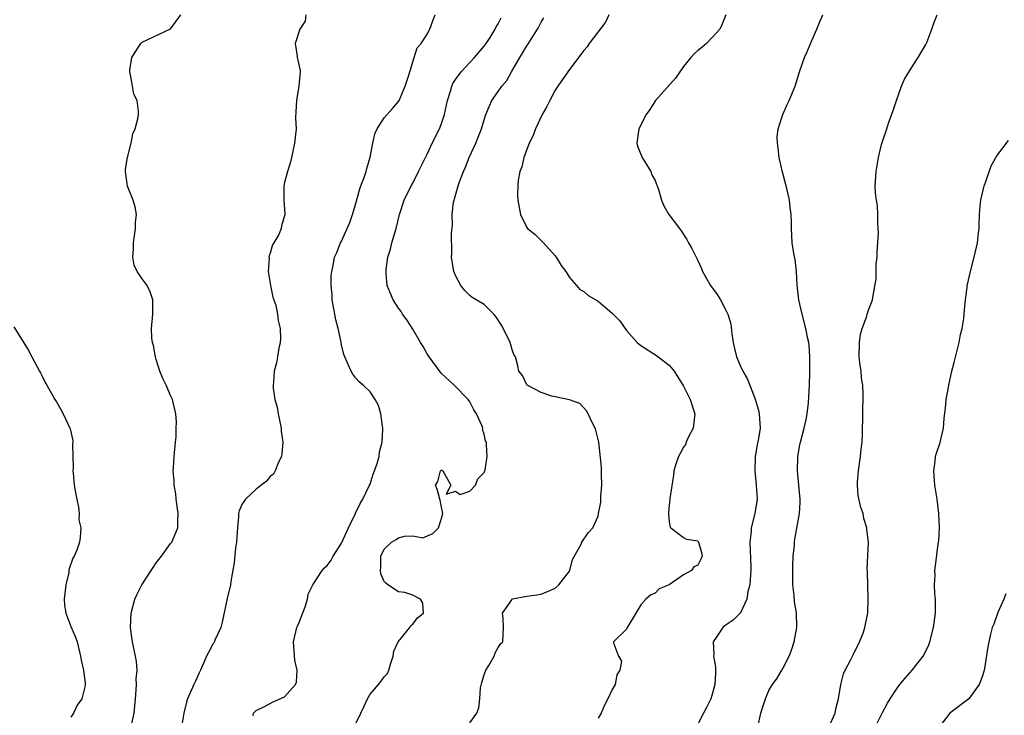
# Model space of a CAD drawing. Units: inches. Extents: x 2499000 to 2502000, y 1476000 to 1479000.
# Drawn here: x 2500072 to 2500210, y 1476181 to 1476278 of the extents above; entities that cross this region are included whole.
import ezdxf

# ---------------------------------------------------------------- set-up
doc = ezdxf.new("R2010")
doc.units = ezdxf.units.IN
doc.header["$MEASUREMENT"] = 0
doc.layers.add('LD24991476_2ft', color=162, linetype='Continuous')

msp = doc.modelspace()

# ---------------------------------------------------------------- linework, layer by layer
at = {"layer": 'LD24991476_2ft'}
for points, elevation in [([(2500087.55, 1476179.55), (2500087.91, 1476181), (2500088.08, 1476183), (2500088.2, 1476184.2), (2500088.22, 1476185), (2500088.19, 1476185.8), (2500088.32, 1476187), (2500088.21, 1476188.21), (2500088.09, 1476189), (2500087.65, 1476191), (2500087.4, 1476193), (2500087.49, 1476195), (2500087.99, 1476197), (2500088.34, 1476197.66), (2500088.99, 1476199), (2500090.28, 1476201), (2500090.55, 1476201.45), (2500091, 1476202.07), (2500091.74, 1476203), (2500093, 1476204.8), (2500093.17, 1476205), (2500094.03, 1476207), (2500094.02, 1476208.02), (2500094.07, 1476209), (2500093.79, 1476211), (2500093.75, 1476211.75), (2500093.51, 1476213), (2500093.53, 1476213.53), (2500093.38, 1476215), (2500093.42, 1476215.42), (2500093.51, 1476217), (2500093.72, 1476219), (2500093.78, 1476219.78), (2500093.81, 1476221), (2500093.82, 1476221.82), (2500093.75, 1476223), (2500093.29, 1476225), (2500093, 1476225.59), (2500092.37, 1476227), (2500091.94, 1476227.94), (2500091.48, 1476229), (2500091, 1476230.64), (2500090.87, 1476231), (2500090.59, 1476232.59), (2500090.46, 1476233), (2500090.39, 1476233.61), (2500090.33, 1476235), (2500090.52, 1476237), (2500090.54, 1476239), (2500090.14, 1476240.14), (2500089.72, 1476241), (2500089, 1476241.97), (2500088.3, 1476243), (2500087.89, 1476243.89), (2500087.71, 1476245), (2500087.82, 1476246.18), (2500087.8, 1476247), (2500088.1, 1476249), (2500088.08, 1476249.92), (2500088.21, 1476251), (2500088.04, 1476252.04), (2500087.75, 1476253), (2500086.97, 1476254.97), (2500086.68, 1476257), (2500086.67, 1476257.33), (2500086.95, 1476259), (2500087.48, 1476261), (2500087.7, 1476262.3), (2500088.05, 1476263), (2500088.42, 1476264.42), (2500088.5, 1476265), (2500088.5, 1476265.5), (2500088.3, 1476267), (2500087.85, 1476267.85), (2500087.68, 1476269), (2500087.39, 1476270.61), (2500087.28, 1476271), (2500087.31, 1476271.31), (2500087.57, 1476273), (2500088.11, 1476273.89), (2500088.84, 1476275), (2500089, 1476275.17), (2500093, 1476277.04), (2500094.43, 1476279)], 7554), ([(2500111.97, 1476279), (2500111.88, 1476278.12), (2500111.15, 1476277), (2500110.48, 1476275), (2500110.77, 1476273.23), (2500110.78, 1476273), (2500110.83, 1476272.83), (2500111.19, 1476271.19), (2500111.19, 1476271), (2500111.02, 1476269), (2500110.67, 1476267), (2500110.61, 1476265.39), (2500110.56, 1476264.56), (2500110.62, 1476263), (2500110.42, 1476261), (2500109.99, 1476259), (2500109.8, 1476258.2), (2500109.41, 1476257), (2500109, 1476255.46), (2500108.91, 1476255), (2500108.92, 1476253), (2500109.06, 1476251.06), (2500109.05, 1476251), (2500108.6, 1476249.4), (2500108.54, 1476249), (2500108.19, 1476248.19), (2500107.51, 1476247), (2500107.3, 1476246.7), (2500107, 1476245.56), (2500106.83, 1476245.17), (2500106.82, 1476245), (2500106.83, 1476244.83), (2500106.71, 1476243), (2500107.03, 1476241), (2500107.36, 1476239.36), (2500107.77, 1476238.23), (2500108.03, 1476237), (2500108.09, 1476236.09), (2500108.39, 1476235), (2500108.45, 1476233.55), (2500108.39, 1476233), (2500108.2, 1476232.2), (2500108.03, 1476231), (2500107.86, 1476230.14), (2500107.57, 1476229), (2500107.47, 1476227.47), (2500107.4, 1476227), (2500107.41, 1476226.59), (2500107.65, 1476225), (2500107.95, 1476223.95), (2500108.09, 1476223), (2500108.52, 1476221), (2500108.55, 1476220.55), (2500108.75, 1476219), (2500108.64, 1476217.36), (2500108.57, 1476217), (2500108.12, 1476216.12), (2500107.69, 1476215), (2500107.45, 1476214.55), (2500107, 1476214.19), (2500106.47, 1476213.53), (2500105, 1476212.41), (2500103.52, 1476211), (2500103, 1476210.26), (2500102.62, 1476209.38), (2500102.55, 1476209), (2500102.56, 1476208.56), (2500102.38, 1476207), (2500102.35, 1476206.35), (2500102.25, 1476205), (2500102.12, 1476204.12), (2500101.92, 1476202.08), (2500101.47, 1476199.47), (2500101.41, 1476199), (2500100.94, 1476197.06), (2500100.25, 1476193.75), (2500100.04, 1476193), (2500099.21, 1476191.21), (2500099.11, 1476190.89), (2500099, 1476190.74), (2500098.39, 1476189.61), (2500098.05, 1476189), (2500097.19, 1476187), (2500097, 1476186.62), (2500096.52, 1476185.48), (2500096.28, 1476185), (2500095.72, 1476183.72), (2500095.37, 1476183), (2500095.28, 1476182.72), (2500094.87, 1476181), (2500094.52, 1476179)], 7556), ([(2500104.62, 1476180.62), (2500104.67, 1476181), (2500105, 1476181.33), (2500106.12, 1476181.88), (2500107.42, 1476182.58), (2500109, 1476183.28), (2500110.52, 1476185), (2500110.66, 1476185.34), (2500110.76, 1476187), (2500110.43, 1476188.43), (2500110.25, 1476191), (2500110.74, 1476193), (2500110.81, 1476193.19), (2500111, 1476193.61), (2500111.89, 1476195.89), (2500112.23, 1476197), (2500112.32, 1476197.68), (2500112.97, 1476199), (2500114.27, 1476201), (2500114.62, 1476201.38), (2500115, 1476201.73), (2500115.53, 1476202.47), (2500115.81, 1476203), (2500117, 1476204.86), (2500117.96, 1476207), (2500118.91, 1476208.91), (2500118.96, 1476209.04), (2500119.6, 1476210.4), (2500120.01, 1476211), (2500120.9, 1476212.9), (2500121, 1476213.14), (2500121.45, 1476214.55), (2500121.64, 1476215), (2500122.02, 1476216.02), (2500122.27, 1476217), (2500122.35, 1476217.65), (2500122.69, 1476219), (2500122.82, 1476220.82), (2500122.81, 1476221), (2500122.75, 1476221.25), (2500122.51, 1476223), (2500122.17, 1476224.17), (2500121.73, 1476225), (2500121, 1476226.07), (2500120.04, 1476227), (2500119.5, 1476227.5), (2500119, 1476228.01), (2500118.58, 1476228.58), (2500118.36, 1476229), (2500117.92, 1476229.92), (2500117.33, 1476231.33), (2500117, 1476232.67), (2500116.93, 1476233.07), (2500116.54, 1476235), (2500116.2, 1476236.2), (2500116.07, 1476237), (2500115.7, 1476239), (2500115.7, 1476239.7), (2500115.56, 1476241), (2500115.56, 1476242.44), (2500115.64, 1476243), (2500115.81, 1476243.81), (2500116.02, 1476245), (2500116.36, 1476245.64), (2500116.86, 1476247), (2500117, 1476247.25), (2500118.15, 1476249.85), (2500118.55, 1476251), (2500119, 1476252.51), (2500119.54, 1476254.46), (2500119.73, 1476255), (2500120.17, 1476256.17), (2500120.44, 1476257), (2500120.55, 1476257.45), (2500121.02, 1476259.02), (2500121.4, 1476261), (2500121.68, 1476262.32), (2500122, 1476263), (2500123, 1476264.53), (2500124.16, 1476265.85), (2500125, 1476266.86), (2500125.08, 1476267), (2500125.94, 1476269), (2500126.41, 1476270.41), (2500126.57, 1476271), (2500127.22, 1476273), (2500127.63, 1476274.37), (2500128.17, 1476275), (2500129, 1476276.31), (2500129.4, 1476277), (2500129.81, 1476278.19), (2500130.14, 1476279)], 7558), ([(2500154.53, 1476279), (2500154.03, 1476277.97), (2500151.76, 1476275), (2500151.46, 1476274.54), (2500151, 1476274.02), (2500150.58, 1476273.42), (2500150.25, 1476273), (2500148.75, 1476271), (2500147.36, 1476269), (2500147, 1476268.43), (2500146.23, 1476267), (2500145.84, 1476266.16), (2500145.18, 1476265), (2500144.24, 1476263), (2500143.91, 1476262.09), (2500143.35, 1476261), (2500142.6, 1476259), (2500142.32, 1476257.68), (2500142.05, 1476257), (2500141.8, 1476255.8), (2500141.74, 1476255), (2500141.7, 1476253.7), (2500141.73, 1476253), (2500141.95, 1476251.95), (2500142.12, 1476251), (2500143, 1476249.17), (2500143.12, 1476249), (2500144.16, 1476248.16), (2500145, 1476247.32), (2500145.18, 1476247.18), (2500145.33, 1476247), (2500147, 1476245.17), (2500147.13, 1476245), (2500147.82, 1476243.82), (2500148.48, 1476243), (2500149, 1476242.14), (2500149.98, 1476241), (2500150.46, 1476240.46), (2500151, 1476240.16), (2500151.61, 1476239.61), (2500153, 1476238.8), (2500155, 1476237.12), (2500156.05, 1476236.05), (2500157, 1476234.71), (2500158.51, 1476233), (2500159, 1476232.59), (2500161.19, 1476231.19), (2500163, 1476229.85), (2500163.67, 1476229), (2500165, 1476226.88), (2500165.94, 1476225), (2500166.6, 1476223), (2500166.34, 1476221), (2500165.67, 1476219.67), (2500165.39, 1476219), (2500165.3, 1476218.7), (2500165, 1476218.31), (2500164.55, 1476217.45), (2500164.28, 1476217), (2500163.92, 1476215.92), (2500163.66, 1476215), (2500163.6, 1476214.4), (2500163.1, 1476211.1), (2500163.1, 1476210.9), (2500163, 1476210.22), (2500162.89, 1476209.11), (2500162.89, 1476208.89), (2500163, 1476207.82), (2500163.11, 1476207.11), (2500163.21, 1476207), (2500165, 1476205.62), (2500165.41, 1476205.41), (2500167, 1476205.15), (2500167.12, 1476205), (2500167.51, 1476203.51), (2500167.62, 1476203), (2500167.42, 1476202.58), (2500167, 1476201.77), (2500166.47, 1476201.53), (2500166.13, 1476201), (2500165, 1476200.4), (2500163, 1476198.99), (2500161.59, 1476198.41), (2500161, 1476197.82), (2500160.4, 1476197.6), (2500159.73, 1476197), (2500159, 1476196.17), (2500158.31, 1476195), (2500157.08, 1476193), (2500157, 1476192.78), (2500155.18, 1476191), (2500155.17, 1476190.83), (2500155.87, 1476189), (2500156.29, 1476188.29), (2500156.07, 1476187), (2500155.66, 1476186.34), (2500155.4, 1476185), (2500155, 1476184.31), (2500154.39, 1476183), (2500153.92, 1476182.08), (2500153.43, 1476181), (2500153, 1476180.29)], 7564), ([(2500170.93, 1476279), (2500170.38, 1476277.62), (2500170.11, 1476277), (2500169, 1476275.78), (2500168.24, 1476275), (2500167.56, 1476274.44), (2500167, 1476274.02), (2500166.48, 1476273.52), (2500166.02, 1476273), (2500165, 1476271.74), (2500163.86, 1476270.14), (2500161.08, 1476267), (2500160.29, 1476265.71), (2500159.77, 1476265), (2500158.75, 1476263), (2500158.69, 1476262.69), (2500158.46, 1476261), (2500158.56, 1476260.56), (2500159.18, 1476259), (2500160.41, 1476257), (2500160.57, 1476256.57), (2500161, 1476255.75), (2500161.2, 1476255.2), (2500161.3, 1476255), (2500161.5, 1476254.5), (2500161.93, 1476253), (2500162.22, 1476252.22), (2500162.95, 1476251), (2500164.43, 1476249), (2500164.69, 1476248.69), (2500165.48, 1476247.48), (2500165.72, 1476247), (2500166.19, 1476246.19), (2500166.76, 1476245), (2500167, 1476244.54), (2500167.49, 1476243.49), (2500167.68, 1476243), (2500168.81, 1476241), (2500169.73, 1476239.73), (2500170.17, 1476239), (2500171, 1476237.48), (2500171.22, 1476237), (2500171.64, 1476235.64), (2500171.78, 1476234.22), (2500171.98, 1476233), (2500172.15, 1476232.15), (2500172.45, 1476231), (2500173, 1476229.69), (2500173.35, 1476229), (2500173.94, 1476227.94), (2500175, 1476225.21), (2500175.52, 1476223.52), (2500175.64, 1476223), (2500175.67, 1476222.33), (2500175.77, 1476221), (2500175.52, 1476219.52), (2500175.33, 1476218.67), (2500175.04, 1476217), (2500175.01, 1476215), (2500175.22, 1476213), (2500175.32, 1476211), (2500175.03, 1476209), (2500174.52, 1476207), (2500174.49, 1476206.49), (2500174.3, 1476205), (2500174.47, 1476201.53), (2500174.47, 1476201), (2500174.39, 1476200.39), (2500174.3, 1476199), (2500174.05, 1476198.05), (2500173.91, 1476197), (2500173, 1476195.07), (2500171.99, 1476194.01), (2500171, 1476193.36), (2500170.5, 1476193), (2500169.6, 1476191.6), (2500169.18, 1476191), (2500169.25, 1476189.25), (2500169.22, 1476189), (2500169.49, 1476187.49), (2500169.51, 1476187), (2500169.47, 1476186.53), (2500169.41, 1476185), (2500169, 1476183.45), (2500168.84, 1476183), (2500168.21, 1476181.79), (2500167.82, 1476181), (2500167, 1476179.44)], 7566), ([(2500175.41, 1476179), (2500175.87, 1476181), (2500176.12, 1476181.88), (2500176.5, 1476183), (2500177, 1476184.15), (2500177.49, 1476185), (2500178.13, 1476185.87), (2500178.78, 1476187), (2500179, 1476187.35), (2500179.82, 1476189), (2500180.16, 1476189.84), (2500180.53, 1476191), (2500180.89, 1476193), (2500180.85, 1476195), (2500180.59, 1476196.59), (2500180.51, 1476197.49), (2500180.33, 1476199), (2500180.34, 1476201.66), (2500180.41, 1476203), (2500180.56, 1476204.56), (2500180.56, 1476205), (2500180.61, 1476205.39), (2500181.3, 1476209), (2500181.39, 1476210.61), (2500181.38, 1476211), (2500181.2, 1476213), (2500180.99, 1476215), (2500181.03, 1476217), (2500181.35, 1476218.65), (2500181.4, 1476219), (2500181.93, 1476221), (2500182.22, 1476222.22), (2500182.36, 1476223), (2500182.56, 1476224.56), (2500182.57, 1476225.43), (2500182.67, 1476227), (2500182.75, 1476228.75), (2500182.75, 1476231), (2500182.62, 1476232.62), (2500182.57, 1476233), (2500182.45, 1476233.55), (2500182.19, 1476235), (2500181.64, 1476237), (2500181.17, 1476239), (2500180.96, 1476241.04), (2500180.86, 1476243), (2500180.66, 1476244.66), (2500180.49, 1476245.51), (2500180.25, 1476247), (2500180.14, 1476249), (2500180.16, 1476249.84), (2500180.12, 1476251), (2500179.95, 1476251.95), (2500179.86, 1476253), (2500179.55, 1476254.45), (2500179.31, 1476255.31), (2500179, 1476256.59), (2500178.91, 1476256.91), (2500178.43, 1476259), (2500178.31, 1476260.31), (2500178.18, 1476261), (2500178.17, 1476261.83), (2500178.29, 1476263), (2500178.93, 1476265), (2500179.56, 1476266.44), (2500179.83, 1476267), (2500180.66, 1476269), (2500181.29, 1476271), (2500181.96, 1476273), (2500182.29, 1476273.71), (2500183, 1476275.42), (2500183.72, 1476277), (2500184.07, 1476277.93), (2500184.56, 1476279)], 7568), ([(2500185.38, 1476179), (2500186.28, 1476181), (2500186.4, 1476181.6), (2500186.77, 1476183), (2500187.1, 1476185), (2500187.48, 1476186.52), (2500187.71, 1476187), (2500188.49, 1476188.49), (2500188.81, 1476189.19), (2500189.71, 1476191), (2500190.21, 1476192.21), (2500190.47, 1476193), (2500190.53, 1476193.47), (2500190.89, 1476195), (2500190.93, 1476197), (2500190.85, 1476199), (2500190.83, 1476200.83), (2500190.8, 1476201.2), (2500190.95, 1476205), (2500190.75, 1476206.75), (2500190.74, 1476207), (2500190.31, 1476208.31), (2500190.2, 1476209), (2500189.87, 1476209.87), (2500189.53, 1476211.53), (2500189.41, 1476213), (2500189.42, 1476213.42), (2500189.55, 1476215), (2500189.85, 1476217), (2500189.95, 1476218.05), (2500190.06, 1476219), (2500190.12, 1476220.12), (2500190.12, 1476221), (2500190.17, 1476222.17), (2500190.16, 1476223), (2500190.24, 1476225.76), (2500190.17, 1476227), (2500189.99, 1476227.99), (2500189.92, 1476229), (2500189.8, 1476229.8), (2500189.67, 1476231), (2500189.68, 1476233), (2500189.83, 1476234.17), (2500190.07, 1476235), (2500190.71, 1476236.71), (2500190.78, 1476237), (2500191, 1476237.71), (2500191.37, 1476238.63), (2500191.53, 1476239), (2500191.6, 1476239.6), (2500192.06, 1476241.94), (2500192.04, 1476243), (2500192.05, 1476244.05), (2500192.16, 1476245), (2500192.19, 1476245.81), (2500192.36, 1476248.36), (2500192.34, 1476249), (2500192.27, 1476249.73), (2500192.29, 1476251), (2500192.22, 1476252.22), (2500192.08, 1476253), (2500191.97, 1476254.03), (2500191.91, 1476255), (2500192.03, 1476257), (2500192.35, 1476259), (2500192.8, 1476260.8), (2500192.89, 1476261.11), (2500193.52, 1476263), (2500193.79, 1476263.79), (2500194.44, 1476265.56), (2500194.89, 1476267), (2500195.59, 1476269), (2500196.02, 1476269.98), (2500197, 1476271.58), (2500197.95, 1476273), (2500199, 1476274.85), (2500199.13, 1476275.13), (2500199.84, 1476277), (2500200.14, 1476277.86), (2500200.61, 1476279)], 7570), ([(2500119, 1476179.53), (2500119.72, 1476181), (2500120.11, 1476181.89), (2500120.66, 1476183), (2500121, 1476183.65), (2500122.21, 1476185), (2500122.55, 1476185.45), (2500123, 1476186.09), (2500123.45, 1476186.55), (2500123.63, 1476187), (2500123.87, 1476187.87), (2500124.24, 1476189), (2500124.33, 1476189.67), (2500124.97, 1476191), (2500126.61, 1476193), (2500126.72, 1476193.28), (2500127, 1476193.49), (2500127.66, 1476194.34), (2500128.53, 1476195), (2500128.43, 1476196.43), (2500128.08, 1476197), (2500127, 1476197.53), (2500125.9, 1476197.9), (2500125, 1476198.01), (2500123.51, 1476199), (2500123.22, 1476199.22), (2500123, 1476199.48), (2500122.53, 1476200.53), (2500122.47, 1476201), (2500122.54, 1476201.46), (2500122.52, 1476203), (2500123, 1476204.02), (2500124, 1476205), (2500124.66, 1476205.34), (2500125, 1476205.57), (2500125.82, 1476205.82), (2500127, 1476205.86), (2500128.4, 1476205.6), (2500129.82, 1476206.18), (2500130.62, 1476207), (2500131, 1476208.18), (2500131.24, 1476209), (2500131, 1476210.15), (2500130.87, 1476210.87), (2500130.81, 1476211), (2500130.43, 1476212.43), (2500130.17, 1476213), (2500130.52, 1476213.48), (2500130.9, 1476215), (2500131, 1476215.1), (2500131.1, 1476215.1), (2500131.22, 1476215), (2500132.35, 1476213), (2500131.7, 1476211.7), (2500133, 1476212.15), (2500133.67, 1476211.67), (2500135, 1476212.14), (2500135.8, 1476213), (2500136.14, 1476213.86), (2500137, 1476214.78), (2500137.15, 1476215.15), (2500137.46, 1476217), (2500137.37, 1476218.63), (2500137.34, 1476219), (2500137.2, 1476219.2), (2500137, 1476220.13), (2500136.8, 1476220.8), (2500136.82, 1476221), (2500136.73, 1476221.27), (2500135.95, 1476223), (2500135.55, 1476223.55), (2500135, 1476224.67), (2500134.77, 1476225), (2500132.82, 1476227), (2500131, 1476228.7), (2500129.29, 1476231), (2500129, 1476231.44), (2500128.45, 1476232.45), (2500128.1, 1476233), (2500127, 1476234.87), (2500126.19, 1476236.19), (2500125.57, 1476237), (2500125.35, 1476237.35), (2500125, 1476237.84), (2500124.23, 1476239), (2500123.87, 1476239.87), (2500123.43, 1476241), (2500123.29, 1476242.71), (2500123.25, 1476243), (2500123.26, 1476243.26), (2500123.52, 1476245), (2500123.87, 1476246.13), (2500124.07, 1476247), (2500124.65, 1476249), (2500125.16, 1476251), (2500125.81, 1476253), (2500126.8, 1476255), (2500127, 1476255.36), (2500127.82, 1476257), (2500129, 1476259.46), (2500129.72, 1476261), (2500130.74, 1476263), (2500131, 1476263.63), (2500131.47, 1476265), (2500131.89, 1476267), (2500132.31, 1476268.31), (2500132.48, 1476269), (2500132.64, 1476269.36), (2500133, 1476269.92), (2500133.78, 1476271), (2500135, 1476272.33), (2500135.65, 1476273), (2500137, 1476274.59), (2500137.29, 1476275), (2500137.85, 1476275.85), (2500138.57, 1476277), (2500138.69, 1476277.31), (2500139, 1476277.76), (2500139.39, 1476278.61)], 7560), ([(2500135, 1476179.6), (2500135.98, 1476181), (2500136.27, 1476181.73), (2500136.4, 1476183), (2500136.52, 1476184.52), (2500136.7, 1476185.3), (2500137, 1476186.34), (2500137.26, 1476187), (2500137.69, 1476187.69), (2500138.41, 1476189), (2500138.56, 1476189.44), (2500139, 1476190.2), (2500139.31, 1476190.69), (2500139.63, 1476191), (2500139.72, 1476193), (2500139.7, 1476194.3), (2500139.6, 1476195), (2500140.99, 1476197.01), (2500143, 1476197.39), (2500144.43, 1476197.57), (2500145, 1476197.66), (2500145.92, 1476198.08), (2500147, 1476198.52), (2500147.51, 1476199), (2500149, 1476200.93), (2500149.04, 1476201), (2500149.44, 1476202.56), (2500150.59, 1476204.59), (2500150.74, 1476205), (2500151, 1476205.41), (2500151.65, 1476206.35), (2500152.29, 1476207), (2500153, 1476208.65), (2500153.09, 1476209), (2500153.39, 1476210.61), (2500153.39, 1476211.39), (2500153.54, 1476213), (2500153.49, 1476214.51), (2500153.49, 1476215.49), (2500153.1, 1476219), (2500152.7, 1476220.7), (2500152.6, 1476221), (2500152.14, 1476221.86), (2500151.62, 1476223), (2500151.4, 1476223.4), (2500151, 1476223.83), (2500150.47, 1476224.47), (2500148.98, 1476224.98), (2500147, 1476225.37), (2500146.51, 1476225.49), (2500145, 1476225.99), (2500143.07, 1476227), (2500143, 1476227.09), (2500142.38, 1476228.38), (2500141.88, 1476229), (2500141.75, 1476229.75), (2500141.4, 1476231), (2500141.25, 1476231.25), (2500141, 1476231.86), (2500140.67, 1476233), (2500140.37, 1476233.63), (2500139.44, 1476235.44), (2500138.68, 1476236.68), (2500138.38, 1476237), (2500137, 1476238.33), (2500135.88, 1476239), (2500135.35, 1476239.35), (2500135, 1476239.61), (2500134.29, 1476240.29), (2500133.74, 1476241), (2500133, 1476242.42), (2500132.78, 1476243), (2500132.45, 1476245), (2500132.48, 1476245.52), (2500132.43, 1476248.43), (2500132.56, 1476249.44), (2500132.54, 1476251), (2500132.73, 1476252.73), (2500132.79, 1476253), (2500132.84, 1476253.16), (2500133.36, 1476255), (2500133.55, 1476255.55), (2500134.12, 1476257), (2500134.38, 1476257.62), (2500134.93, 1476259), (2500135.84, 1476261), (2500136.18, 1476261.82), (2500136.63, 1476263), (2500137, 1476264.28), (2500137.24, 1476265), (2500137.75, 1476266.25), (2500138.11, 1476267), (2500139, 1476268.24), (2500139.52, 1476269), (2500140.2, 1476269.8), (2500140.86, 1476271), (2500142.02, 1476273), (2500142.39, 1476273.61), (2500143, 1476274.66), (2500143.14, 1476274.86), (2500143.6, 1476275.6), (2500144.51, 1476277), (2500144.69, 1476277.31), (2500145, 1476277.96), (2500145.4, 1476278.6)], 7562), ([(2500191.88, 1476179), (2500192.93, 1476181.07), (2500193.63, 1476182.37), (2500194.03, 1476183), (2500195, 1476184.49), (2500195.38, 1476185), (2500196.09, 1476185.91), (2500197.09, 1476187), (2500198.65, 1476189), (2500199, 1476189.68), (2500199.43, 1476190.57), (2500199.59, 1476191), (2500200.11, 1476193), (2500200.36, 1476195), (2500200.39, 1476196.39), (2500200.37, 1476197), (2500200.27, 1476197.73), (2500200.25, 1476199), (2500200.31, 1476200.31), (2500200.26, 1476201), (2500200.36, 1476201.64), (2500200.75, 1476204.75), (2500200.81, 1476205), (2500200.83, 1476205.17), (2500200.93, 1476207), (2500200.86, 1476209), (2500200.61, 1476211), (2500200.28, 1476213), (2500200.13, 1476215), (2500200.3, 1476216.3), (2500200.38, 1476217), (2500200.5, 1476217.5), (2500201.01, 1476218.99), (2500201.48, 1476221), (2500201.59, 1476222.41), (2500201.79, 1476223.79), (2500201.89, 1476225), (2500202.05, 1476225.95), (2500202.25, 1476227), (2500202.68, 1476229), (2500203, 1476230.21), (2500203.68, 1476233), (2500203.88, 1476234.12), (2500204.13, 1476235), (2500204.36, 1476236.36), (2500204.41, 1476237), (2500204.42, 1476237.59), (2500204.56, 1476239), (2500204.8, 1476240.8), (2500204.81, 1476241), (2500204.84, 1476241.16), (2500205.22, 1476242.78), (2500205.81, 1476245), (2500206.25, 1476247), (2500206.4, 1476248.4), (2500206.48, 1476249), (2500206.52, 1476249.48), (2500206.54, 1476251), (2500206.67, 1476252.67), (2500206.72, 1476253), (2500207.2, 1476255), (2500207.34, 1476255.34), (2500208.2, 1476257.8), (2500209, 1476259.2), (2500210.62, 1476261.38)], 7572), ([(2500071, 1476235.22), (2500073, 1476231.97), (2500073.54, 1476231), (2500074.62, 1476229), (2500074.74, 1476228.74), (2500075, 1476228.3), (2500075.41, 1476227.41), (2500075.62, 1476227), (2500076.78, 1476225), (2500077, 1476224.66), (2500077.59, 1476223.59), (2500077.94, 1476223), (2500078.88, 1476221), (2500078.91, 1476220.91), (2500079.27, 1476219.27), (2500079.29, 1476219), (2500079.25, 1476218.75), (2500079.35, 1476215.35), (2500079.31, 1476215), (2500079.32, 1476214.68), (2500079.5, 1476213), (2500079.69, 1476211.69), (2500079.83, 1476211), (2500080.1, 1476209.9), (2500080.18, 1476209), (2500080.13, 1476208.13), (2500080.42, 1476207), (2500080.34, 1476205.66), (2500080.21, 1476205), (2500079.83, 1476203.84), (2500079.48, 1476203), (2500079.28, 1476202.72), (2500078.77, 1476201.23), (2500078.75, 1476201), (2500078.71, 1476200.71), (2500078.29, 1476199), (2500078.08, 1476197), (2500078.13, 1476196.13), (2500078.32, 1476195), (2500079, 1476193.16), (2500079.66, 1476191.66), (2500079.88, 1476191), (2500080.36, 1476189), (2500080.44, 1476188.44), (2500080.77, 1476187), (2500081, 1476185.24), (2500081.02, 1476185), (2500081, 1476184.86), (2500080.54, 1476183), (2500079.92, 1476182.08), (2500079.37, 1476181), (2500079, 1476180.4)], 7552), ([(2500210.25, 1476197.75), (2500209.95, 1476197), (2500209.13, 1476195.13), (2500208.55, 1476193.45), (2500208.34, 1476193), (2500208.09, 1476192.09), (2500207.84, 1476191), (2500207.71, 1476190.29), (2500207.24, 1476187.24), (2500207.19, 1476187), (2500207, 1476186.36), (2500206.66, 1476185.34), (2500206.51, 1476185), (2500205.05, 1476183), (2500202.4, 1476181), (2500201, 1476179.14)], 7574)]:
    msp.add_lwpolyline(points, dxfattribs=dict(at, elevation=elevation))

doc.saveas('drawing.dxf')
